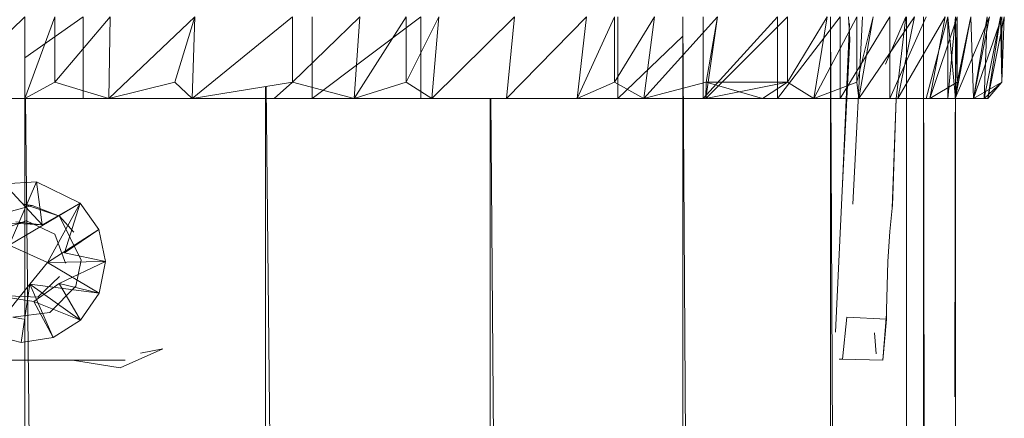
# Model space of a CAD drawing. Units: inches. Extents: x -724 to 5996, y -2086 to 2666.
# Drawn here: x 2651 to 2712, y 1372 to 1396 of the extents above; entities that cross this region are included whole.
import ezdxf

# ---------------------------------------------------------------- set-up
doc = ezdxf.new("R2010")
doc.units = ezdxf.units.IN
doc.header["$MEASUREMENT"] = 0

msp = doc.modelspace()

# ---------------------------------------------------------------- linework, layer by layer
at = {"lineweight": 9}
for p, q in [((2646.418, 1391.114), (2651.561, 1396.114)), ((2651.561, 1391.114), (2653.406, 1396.114)), ((2651.561, 1391.114), (2651.561, 1396.114)), ((2651.561, 1393.614), (2655.14, 1396.114)), ((2656.79, 1396.114), (2653.406, 1392.114)), ((2653.406, 1392.114), (2653.406, 1396.114)), ((2655.14, 1391.114), (2655.14, 1396.114)), ((2656.703, 1391.114), (2661.979, 1396.114)), ((2656.703, 1391.114), (2656.79, 1396.114)), ((2661.979, 1396.114), (2660.758, 1392.114)), ((2661.806, 1391.114), (2667.971, 1396.114)), ((2661.806, 1391.114), (2661.979, 1396.114)), ((2672.082, 1396.114), (2667.971, 1392.114)), ((2667.971, 1392.114), (2667.971, 1396.114)), ((2669.175, 1391.114), (2669.175, 1396.114)), ((2669.175, 1391.114), (2675.83, 1396.114)), ((2671.74, 1391.114), (2674.927, 1396.114)), ((2671.74, 1391.114), (2672.082, 1396.114)), ((2676.918, 1396.114), (2674.927, 1392.114)), ((2674.927, 1392.114), (2674.927, 1396.114)), ((2675.83, 1391.114), (2675.83, 1396.114)), ((2676.495, 1391.114), (2681.561, 1396.114)), ((2676.495, 1391.114), (2676.918, 1396.114)), ((2681.061, 1391.114), (2685.976, 1396.114)), ((2681.061, 1391.114), (2681.561, 1396.114)), ((2685.402, 1391.114), (2687.685, 1396.114)), ((2685.402, 1391.114), (2685.976, 1396.114)), ((2690.128, 1396.114), (2687.685, 1392.114)), ((2687.685, 1392.114), (2687.685, 1396.114)), ((2687.893, 1391.114), (2687.893, 1396.114)), ((2689.485, 1391.114), (2693.987, 1396.114)), ((2689.485, 1391.114), (2690.128, 1396.114)), ((2691.866, 1396.114), (2692.416, 1311.114)), ((2691.866, 1396.114), (2691.866, 1311.114)), ((2693.112, 1391.114), (2693.112, 1396.114)), ((2693.112, 1391.114), (2697.675, 1396.114)), ((2693.28, 1391.114), (2698.273, 1396.114)), ((2693.28, 1391.114), (2693.987, 1396.114)), ((2693.987, 1396.114), (2693.307, 1392.114)), ((2697.675, 1391.114), (2701.51, 1396.114)), ((2697.675, 1391.114), (2697.675, 1396.114)), ((2700.71, 1396.114), (2698.273, 1392.114)), ((2698.273, 1392.114), (2698.273, 1396.114)), ((2699.89, 1391.114), (2702.53, 1396.114)), ((2699.89, 1391.114), (2700.71, 1396.114)), ((2700.924, 1396.114), (2701.344, 1292.873)), ((2700.924, 1396.114), (2700.924, 1292.934)), ((2701.51, 1391.114), (2704.558, 1396.114)), ((2701.51, 1391.114), (2701.51, 1396.114)), ((2702.074, 1395.703), (2701.659, 1385.89)), ((2702.022, 1396.114), (2702.104, 1394.728)), ((2702.869, 1396.114), (2702.281, 1384.639)), ((2703.522, 1396.114), (2702.53, 1392.114)), ((2702.53, 1392.114), (2702.53, 1396.114)), ((2702.656, 1391.114), (2706.057, 1396.114)), ((2702.656, 1391.114), (2703.522, 1396.114)), ((2705.519, 1396.114), (2704.28, 1393.215)), ((2704.558, 1391.114), (2706.77, 1396.114)), ((2704.558, 1391.114), (2704.558, 1396.114)), ((2704.937, 1391.114), (2705.519, 1396.114)), ((2704.937, 1391.114), (2705.519, 1396.114)), ((2705.033, 1391.114), (2707.942, 1396.114)), ((2705.033, 1391.114), (2706.057, 1396.114)), ((2705.56, 1396.114), (2705.56, 1292.27)), ((2706.619, 1396.114), (2706.763, 1292.098)), ((2706.619, 1396.114), (2706.619, 1292.119)), ((2706.77, 1391.114), (2708.111, 1396.114)), ((2707.003, 1391.114), (2708.683, 1396.114)), ((2707.003, 1391.114), (2707.942, 1396.114)), ((2708.561, 1391.114), (2708.111, 1396.114)), ((2708.111, 1391.114), (2708.561, 1396.114)), ((2708.111, 1391.114), (2708.111, 1396.114)), ((2708.561, 1396.114), (2708.528, 1372.843)), ((2708.551, 1391.114), (2708.683, 1396.114)), ((2708.551, 1391.114), (2710.649, 1396.114)), ((2708.551, 1391.114), (2709.516, 1396.114)), ((2708.561, 1396.114), (2708.561, 1289.828)), ((2708.561, 1391.114), (2708.561, 1396.114)), ((2708.561, 1391.166), (2709.516, 1396.114)), ((2708.683, 1392.114), (2708.683, 1396.114)), ((2709.516, 1396.114), (2708.683, 1392.114)), ((2708.683, 1392.114), (2708.683, 1396.114)), ((2709.665, 1391.114), (2709.516, 1396.114)), ((2709.665, 1391.114), (2710.516, 1396.114)), ((2709.665, 1391.114), (2711.4, 1396.114)), ((2709.665, 1391.114), (2710.649, 1396.114)), ((2710.336, 1391.114), (2710.516, 1396.114)), ((2710.336, 1391.114), (2711.332, 1396.114)), ((2710.561, 1391.114), (2711.332, 1396.114)), ((2710.561, 1391.114), (2711.561, 1396.114)), ((2711.332, 1396.114), (2711.4, 1392.114)), ((2711.561, 1396.114), (2711.4, 1392.114)), ((2711.4, 1392.114), (2711.4, 1396.114)), ((2687.893, 1391.114), (2691.874, 1394.928)), ((2701.659, 1385.89), (2702.104, 1394.728)), ((2651.561, 1391.114), (2653.406, 1392.114)), ((2656.703, 1391.114), (2653.406, 1392.114)), ((2656.703, 1391.114), (2660.758, 1392.114)), ((2661.806, 1391.114), (2660.758, 1392.114)), ((2661.806, 1391.114), (2667.971, 1392.114)), ((2666.831, 1391.114), (2667.971, 1392.114)), ((2671.74, 1391.114), (2667.971, 1392.114)), ((2671.74, 1391.114), (2674.927, 1392.114)), ((2676.495, 1391.114), (2674.927, 1392.114)), ((2685.402, 1391.114), (2687.685, 1392.114)), ((2689.485, 1391.114), (2687.685, 1392.114)), ((2689.485, 1391.114), (2693.307, 1392.114)), ((2693.28, 1391.114), (2698.273, 1392.114)), ((2693.28, 1391.114), (2693.307, 1392.114)), ((2693.28, 1391.114), (2693.307, 1392.114)), ((2698.273, 1392.114), (2693.307, 1392.114)), ((2696.757, 1391.114), (2693.307, 1392.114)), ((2696.757, 1391.114), (2698.273, 1392.114)), ((2699.89, 1391.114), (2698.273, 1392.114)), ((2699.89, 1391.114), (2702.53, 1392.114)), ((2702.656, 1391.114), (2702.53, 1392.114)), ((2707.003, 1391.114), (2708.683, 1392.114)), ((2708.551, 1391.114), (2708.683, 1392.114)), ((2708.551, 1391.114), (2708.683, 1392.114)), ((2709.665, 1391.114), (2711.4, 1392.114)), ((2709.665, 1391.114), (2711.4, 1392.114)), ((2710.336, 1391.114), (2711.4, 1392.114)), ((2710.336, 1391.114), (2711.4, 1392.114)), ((2710.336, 1391.114), (2711.4, 1392.114)), ((2710.561, 1391.114), (2711.4, 1392.114)), ((2710.561, 1391.114), (2711.4, 1392.114)), ((2666.313, 1391.845), (2666.313, 1309.57)), ((2666.355, 1391.851), (2667.163, 1309.57)), ((2651.561, 1391.114), (2646.418, 1391.114)), ((2651.561, 1391.114), (2651.561, 1310.02)), ((2655.14, 1391.114), (2651.561, 1391.114)), ((2656.703, 1391.114), (2651.561, 1391.114)), ((2655.14, 1391.114), (2651.561, 1391.114)), ((2651.613, 1391.114), (2652.473, 1309.57)), ((2662.242, 1391.114), (2655.14, 1391.114)), ((2661.806, 1391.114), (2655.14, 1391.114)), ((2655.14, 1391.114), (2656.703, 1391.114)), ((2661.806, 1391.114), (2656.703, 1391.114)), ((2666.831, 1391.114), (2661.806, 1391.114)), ((2666.362, 1391.114), (2662.242, 1391.114)), ((2666.831, 1391.114), (2662.242, 1391.114)), ((2671.74, 1391.114), (2666.831, 1391.114)), ((2669.175, 1391.114), (2666.831, 1391.114)), ((2675.83, 1391.114), (2669.175, 1391.114)), ((2676.495, 1391.114), (2669.175, 1391.114)), ((2669.175, 1391.114), (2671.74, 1391.114)), ((2676.495, 1391.114), (2671.74, 1391.114)), ((2681.061, 1391.114), (2676.495, 1391.114)), ((2680.06, 1391.114), (2680.06, 1310.016)), ((2680.102, 1391.114), (2680.786, 1310.021)), ((2685.402, 1391.114), (2681.061, 1391.114)), ((2687.893, 1391.114), (2685.402, 1391.114)), ((2685.402, 1391.114), (2689.485, 1391.114)), ((2687.893, 1391.114), (2685.402, 1391.114)), ((2687.893, 1391.114), (2691.899, 1391.114)), ((2687.893, 1391.114), (2693.28, 1391.114)), ((2687.893, 1391.114), (2689.485, 1391.114)), ((2693.28, 1391.114), (2689.485, 1391.114)), ((2697.675, 1391.114), (2693.112, 1391.114)), ((2696.757, 1391.114), (2693.112, 1391.114)), ((2693.112, 1391.114), (2693.28, 1391.114)), ((2696.757, 1391.114), (2693.28, 1391.114)), ((2696.757, 1391.114), (2699.89, 1391.114)), ((2697.675, 1391.114), (2696.757, 1391.114)), ((2697.675, 1391.114), (2700.944, 1391.114)), ((2697.675, 1391.114), (2702.656, 1391.114)), ((2697.675, 1391.114), (2699.89, 1391.114)), ((2702.656, 1391.114), (2699.89, 1391.114)), ((2704.558, 1391.114), (2701.51, 1391.114)), ((2705.033, 1391.114), (2701.51, 1391.114)), ((2701.51, 1391.114), (2702.656, 1391.114)), ((2705.033, 1391.114), (2702.656, 1391.114)), ((2704.558, 1391.114), (2706.77, 1391.114)), ((2704.558, 1391.114), (2705.033, 1391.114)), ((2704.558, 1391.114), (2708.551, 1391.114)), ((2704.558, 1391.114), (2707.003, 1391.114)), ((2704.937, 1391.114), (2704.697, 1384.4)), ((2704.697, 1384.4), (2704.937, 1391.114)), ((2704.937, 1391.114), (2704.715, 1384.558)), ((2705.033, 1391.114), (2707.003, 1391.114)), ((2706.77, 1391.114), (2708.111, 1391.114)), ((2708.111, 1391.114), (2706.77, 1391.114)), ((2709.665, 1391.114), (2706.77, 1391.114)), ((2706.77, 1391.114), (2708.551, 1391.114)), ((2707.003, 1391.114), (2708.551, 1391.114)), ((2708.551, 1391.114), (2707.003, 1391.114)), ((2708.111, 1391.114), (2708.561, 1391.114)), ((2708.561, 1391.114), (2708.111, 1391.114)), ((2709.665, 1391.114), (2708.111, 1391.114)), ((2708.111, 1391.114), (2710.336, 1391.114)), ((2708.111, 1391.114), (2710.336, 1391.114)), ((2708.111, 1391.114), (2709.665, 1391.114)), ((2708.551, 1391.114), (2709.665, 1391.114)), ((2709.665, 1391.114), (2708.551, 1391.114)), ((2710.336, 1391.114), (2708.561, 1391.114)), ((2708.561, 1391.114), (2710.561, 1391.114)), ((2709.665, 1391.114), (2710.336, 1391.114)), ((2709.665, 1391.114), (2710.336, 1391.114)), ((2710.336, 1391.114), (2709.665, 1391.114)), ((2710.336, 1391.114), (2710.561, 1391.114)), ((2710.561, 1391.114), (2710.336, 1391.114)), ((2652.288, 1386.005), (2650.3, 1385.895)), ((2650.609, 1382.14), (2652.288, 1386.005)), ((2652.288, 1386.005), (2654.952, 1384.713)), ((2652.631, 1383.373), (2652.288, 1386.005)), ((2652.631, 1383.373), (2650.3, 1385.895)), ((2701.214, 1376.811), (2701.659, 1385.89)), ((2650.609, 1382.14), (2654.952, 1384.713)), ((2652.631, 1383.373), (2654.952, 1384.713)), ((2652.959, 1381.06), (2654.952, 1384.713)), ((2653.99, 1381.667), (2654.952, 1384.713)), ((2656.096, 1383.084), (2654.952, 1384.713)), ((2649.369, 1383.851), (2652.017, 1384.558)), ((2653.683, 1383.907), (2651.502, 1384.639)), ((2651.502, 1384.639), (2652.017, 1384.558)), ((2653.683, 1383.907), (2652.017, 1384.558)), ((2704.551, 1382.97), (2704.697, 1384.4)), ((2704.697, 1384.4), (2704.715, 1384.558)), ((2651.655, 1383.612), (2649.95, 1383.026)), ((2651.005, 1383.551), (2652.631, 1383.373)), ((2651.715, 1383.609), (2651.655, 1383.612)), ((2653.394, 1382.813), (2651.715, 1383.609)), ((2655.025, 1381.215), (2653.683, 1383.907)), ((2653.683, 1383.907), (2654.564, 1382.93)), ((2650.776, 1383.487), (2652.631, 1383.373)), ((2652.959, 1381.06), (2656.096, 1383.084)), ((2653.99, 1381.667), (2656.096, 1383.084)), ((2656.506, 1381.135), (2656.096, 1383.084)), ((2704.42, 1381.139), (2704.551, 1382.97)), ((2654.054, 1381.02), (2653.394, 1382.813)), ((2652.959, 1381.06), (2650.609, 1382.14)), ((2652.959, 1381.06), (2656.506, 1381.135)), ((2653.672, 1379.785), (2656.506, 1381.135)), ((2653.99, 1381.667), (2656.506, 1381.135)), ((2654.682, 1379.629), (2655.025, 1381.215)), ((2656.113, 1379.184), (2656.506, 1381.135)), ((2704.42, 1381.139), (2704.347, 1378.149)), ((2651.872, 1379.749), (2652.959, 1381.06)), ((2656.113, 1379.184), (2652.959, 1381.06)), ((2652.372, 1378.95), (2653.688, 1380.212)), ((2651.872, 1379.749), (2649.402, 1376.665)), ((2651.872, 1379.749), (2651.332, 1376.174)), ((2651.872, 1379.749), (2653.298, 1376.484)), ((2651.872, 1379.749), (2654.983, 1377.545)), ((2651.872, 1379.749), (2656.113, 1379.184)), ((2653.672, 1379.785), (2652.116, 1378.676)), ((2654.682, 1379.629), (2653.101, 1378.005)), ((2653.672, 1379.785), (2654.983, 1377.545)), ((2653.672, 1379.785), (2656.113, 1379.184)), ((2652.116, 1378.676), (2650.28, 1378.966)), ((2650.552, 1379.034), (2652.372, 1378.95)), ((2654.983, 1377.545), (2656.113, 1379.184)), ((2652.116, 1378.676), (2653.298, 1376.484)), ((2652.116, 1378.676), (2654.983, 1377.545)), ((2704.352, 1377.588), (2704.347, 1378.149)), ((2650.824, 1377.719), (2653.101, 1378.005)), ((2650.824, 1377.719), (2651.49, 1377.588)), ((2653.298, 1376.484), (2654.983, 1377.545)), ((2701.656, 1375.14), (2701.914, 1377.719)), ((2701.656, 1375.14), (2701.914, 1377.719)), ((2701.914, 1377.719), (2704.352, 1377.588)), ((2704.112, 1375.087), (2704.347, 1377.917)), ((2704.112, 1375.087), (2704.347, 1377.917)), ((2704.112, 1375.087), (2704.352, 1377.588)), ((2704.347, 1377.917), (2704.352, 1377.588)), ((2649.402, 1376.665), (2651.332, 1376.174)), ((2653.298, 1376.484), (2651.332, 1376.174)), ((2703.707, 1375.466), (2703.616, 1376.759)), ((2657.399, 1374.614), (2660.01, 1375.78)), ((2658.644, 1375.518), (2660.01, 1375.78)), ((2648.632, 1375.087), (2653.614, 1375.087)), ((2653.614, 1375.087), (2657.707, 1375.087)), ((2654.49, 1375.087), (2657.399, 1374.614)), ((2701.656, 1375.14), (2701.45, 1375.14)), ((2701.656, 1375.14), (2704.112, 1375.087)), ((2701.656, 1375.14), (2704.112, 1375.087))]:
    msp.add_line(p, q, dxfattribs=at)

doc.saveas('drawing.dxf')
